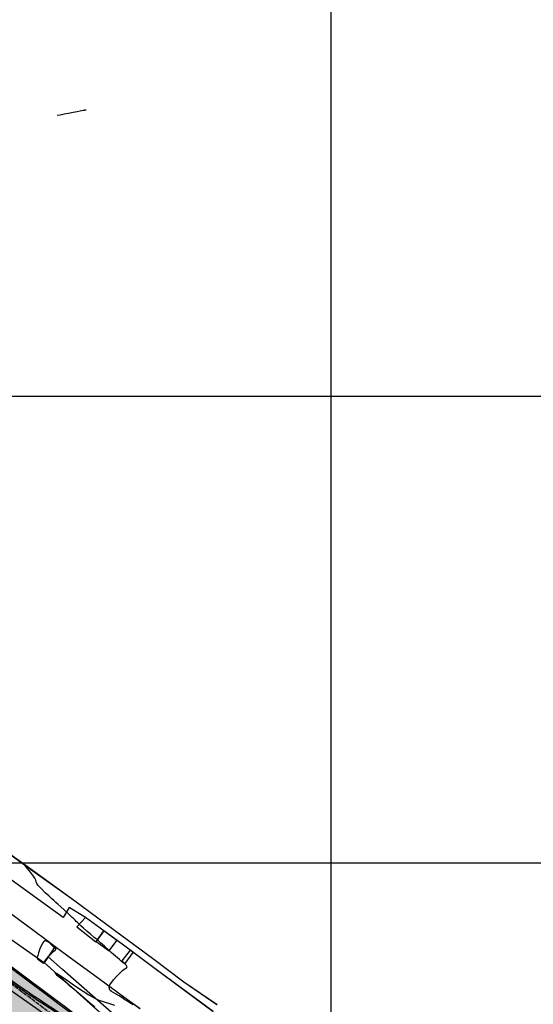
# Model space of a CAD drawing. Units: millimetres. Extents: x 268092 to 550318, y 8654883 to 17327832.
# Drawn here: x 269533 to 269643, y 8665170 to 8665381 of the extents above; entities that cross this region are included whole.
import ezdxf

# ---------------------------------------------------------------- set-up
doc = ezdxf.new("R2010")
doc.units = ezdxf.units.MM
doc.linetypes.add('CENTER2', pattern=[1.125, 0.75, -0.125, 0.125, -0.125])
for name, color, linetype in [('01_PTO', 7, 'Continuous'), ('02_TIN', 7, 'Continuous'), ('_LOSA', 3, 'Continuous'), ('C-ROAD-CNTR', 1, 'CENTER2'), ('Cuadricula Coordenadas', 5, 'Continuous'), ('Muros Medio Jersey', 2, 'Continuous'), ('TOP_Veredas', 252, 'Continuous'), ('VEREDA', 1, 'Continuous')]:
    doc.layers.add(name, color=color, linetype=linetype)

# ---------------------------------------------------------------- blocks, each defined once
blk = doc.blocks.new('LOTES')
at = {"layer": 'TOP_Veredas', "flags": 128}
for points in [[(269355.45, 8665291.27), (269356.81, 8665293.21), (269358.35, 8665295.91), (269359.47, 8665297.88), (269360, 8665299.11), (269360.21, 8665299.59), (269360.6, 8665299.63), (269360.86, 8665299.54), (269360.99, 8665299.37), (269362.61, 8665297.35), (269365.65, 8665293.85), (269368.86, 8665291.14), (269374.53, 8665286.97), (269381.95, 8665281.51), (269387.13, 8665277.71), (269403.56, 8665265.92), (269423.47, 8665250.33), (269445.39, 8665234.81), (269466.16, 8665219.6), (269503.12, 8665192.49), (269523.13, 8665178.21), (269542.12, 8665164.95)], [(269574.64, 8665168.05), (269561.85, 8665177.48), (269557.28, 8665180.86), (269553.98, 8665183.3), (269551.17, 8665185.37), (269547.22, 8665188.28), (269543.73, 8665190.42), (269542.4, 8665188.23), (269517.94, 8665205.9)], [(269526.15, 8665205.3), (269534.43, 8665199.38), (269544.65, 8665192.08), (269555.06, 8665184.35), (269561.59, 8665179.5), (269568.36, 8665174.48), (269575.45, 8665169.56)], [(269558.91, 8665168.68), (269556.2, 8665170.56), (269552.75, 8665173.15), (269549.2, 8665175.74), (269543.38, 8665179.98), (269540.69, 8665181.99), (269538.34, 8665183.74), (269534.49, 8665186.6), (269528.93, 8665190.72), (269523.27, 8665194.71), (269520.05, 8665196.98), (269514.77, 8665201.06), (269513.29, 8665201.79), (269512.4, 8665201.71), (269511.56, 8665201.46), (269510.88, 8665200.59), (269510.62, 8665199.99), (269510.53, 8665198.9), (269510.73, 8665198.18), (269511.37, 8665197.43), (269514.91, 8665194.99), (269538.38, 8665178.55), (269540.69, 8665181.99)], [(269589.35, 8665141.51), (269574.94, 8665151.4), (269566.88, 8665156.92), (269557.61, 8665163.65), (269552.79, 8665167.86), (269542.25, 8665177.09), (269539.21, 8665179.78)], [(269538.31, 8665178.59), (269555.94, 8665162.83), (269558.56, 8665161.04), (269569.04, 8665153.9), (269579.04, 8665146.58), (269584.35, 8665142.95), (269588.41, 8665139.99), (269593.77, 8665136.07), (269596.55, 8665134.4), (269601.82, 8665131.92)]]:
    blk.add_lwpolyline(points, dxfattribs=at)
for points in [[(269547.22, 8665188.28), (269545.32, 8665186.22), (269549.4, 8665183.04), (269549.51, 8665183.11), (269551.17, 8665185.37)], [(269551.17, 8665185.37), (269549.51, 8665183.11), (269552.28, 8665181.07), (269553.94, 8665183.32)], [(269555.01, 8665178.96), (269555.75, 8665178.37), (269557.48, 8665180.71), (269556.77, 8665181.24)]]:
    blk.add_lwpolyline(points, close=True, dxfattribs=at)
blk = doc.blocks.new('LOTESS')
at = {"layer": 'TOP_Veredas', "linetype": 'Continuous'}
blk.add_blockref('LOTES', (0, 0), dxfattribs=at)
blk = doc.blocks.new('VIA_VIADUCTO')
at = {"color": 253, "true_color": 0xb0b0b0, "flags": 128}
for points in [[(-171, -2856.66), (-87.79, -2918.75, 0.011292), (-65.99, -2934.27), (-57.55, -2939.35), (-48.92, -2944.35, 0.011401), (-25.77, -2958.22), (-23.19, -2959.84), (-20.66, -2961.4), (-8.81, -2968.7), (17.94, -2983.56)], [(17.74, -2983.91), (-9.01, -2969.05), (-20.87, -2961.74), (-23.4, -2960.17), (-25.98, -2958.56, -0.011394), (-49.13, -2944.7), (-57.75, -2939.69), (-66.2, -2934.6, -0.011297), (-88.03, -2919.07), (-171.23, -2856.98)]]:
    blk.add_lwpolyline(points, format="xyb", dxfattribs=at)
at = {"layer": 'C-ROAD-CNTR', "color": 0, "linetype": 'CENTER2', "lineweight": -3, "flags": 128}
blk.add_lwpolyline([(16.48, -2986.18), (-10.33, -2971.29), (-22.24, -2963.96), (-24.78, -2962.38), (-27.31, -2960.79, -0.01135), (-50.47, -2946.92), (-59.08, -2941.93), (-67.61, -2936.79, -0.011326), (-89.59, -2921.15), (-226.71, -2818.82), (-227.62, -2818.15), (-228.52, -2817.48), (-229.42, -2816.8), (-230.31, -2816.13), (-231.21, -2815.46), (-232.1, -2814.79), (-233, -2814.11), (-233.89, -2813.44), (-234.77, -2812.76), (-235.66, -2812.08), (-236.54, -2811.41), (-237.42, -2810.72), (-238.3, -2810.04), (-239.17, -2809.36), (-240.04, -2808.67), (-240.91, -2807.98), (-241.77, -2807.29), (-242.63, -2806.59), (-243.48, -2805.89), (-244.33, -2805.19), (-245.18, -2804.48), (-246.02, -2803.77), (-246.86, -2803.05), (-247.69, -2802.33), (-248.51, -2801.61), (-249.33, -2800.88), (-250.14, -2800.15), (-250.95, -2799.41), (-251.75, -2798.67), (-252.54, -2797.92), (-253.33, -2797.16, -0.061983), (-256.43, -2793.32), (-265.47, -2778.75, 0.003955), (-265.72, -2778.35), (-265.75, -2778.32), (-265.77, -2778.28), (-265.79, -2778.25), (-265.81, -2778.22), (-265.83, -2778.18), (-265.85, -2778.15), (-265.87, -2778.12), (-265.89, -2778.09), (-265.91, -2778.05), (-265.93, -2778.02), (-265.96, -2777.99), (-265.98, -2777.95), (-266, -2777.92), (-266.02, -2777.89), (-266.04, -2777.86), (-266.06, -2777.82), (-266.08, -2777.79), (-266.1, -2777.76), (-266.12, -2777.72), (-266.14, -2777.69), (-266.16, -2777.66), (-266.18, -2777.62), (-266.2, -2777.59), (-266.23, -2777.56), (-266.25, -2777.53), (-266.27, -2777.49), (-266.29, -2777.46), (-266.31, -2777.43), (-266.33, -2777.39), (-266.35, -2777.36), (-266.37, -2777.33, -0.20161), (-275.2, -2721.45), (-273.03, -2710.5), (-269.41, -2699.6), (-268.87, -2698.59), (-268.32, -2697.57), (-267.76, -2696.56), (-267.19, -2695.55), (-266.61, -2694.55), (-266.02, -2693.55), (-265.42, -2692.55), (-264.82, -2691.56), (-264.21, -2690.57), (-263.59, -2689.58), (-262.97, -2688.59), (-262.33, -2687.61), (-261.7, -2686.63), (-261.05, -2685.65), (-260.4, -2684.68), (-259.75, -2683.71), (-259.09, -2682.73), (-258.42, -2681.76), (-257.76, -2680.79), (-257.08, -2679.83), (-256.41, -2678.86), (-255.72, -2677.9), (-255.04, -2676.93), (-254.35, -2675.97), (-253.66, -2675), (-252.97, -2674.04), (-252.28, -2673.08), (-251.58, -2672.11), (-250.88, -2671.15), (-250.18, -2670.19), (-249.48, -2669.22), (129.81, -2146.39), (131.23, -2144.43), (132.65, -2142.47), (134.07, -2140.51), (135.49, -2138.54), (136.91, -2136.57), (138.32, -2134.59), (139.73, -2132.61), (141.14, -2130.63), (142.54, -2128.63), (143.93, -2126.63), (145.31, -2124.62), (146.69, -2122.61), (148.06, -2120.58), (149.41, -2118.55), (150.76, -2116.5), (152.09, -2114.45), (153.41, -2112.38), (154.72, -2110.31), (156.01, -2108.22), (157.28, -2106.12), (158.54, -2104.01), (159.77, -2101.88), (160.99, -2099.74), (162.19, -2097.59), (163.37, -2095.42), (164.52, -2093.24), (165.65, -2091.04), (166.76, -2088.83), (167.84, -2086.61), (168.89, -2084.36), (169.91, -2082.11, 0.076156), (184.66, -2028.24), (184.93, -2025.78), (185.17, -2023.31), (185.37, -2020.85), (185.55, -2018.38), (185.69, -2015.92), (185.81, -2013.45), (185.9, -2010.99), (185.97, -2008.53), (186.01, -2006.06), (186.03, -2003.6), (186.02, -2001.15), (186, -1998.69), (185.95, -1996.23), (185.89, -1993.78), (185.8, -1991.33), (185.7, -1988.89), (185.59, -1986.44), (185.45, -1984), (185.31, -1981.56), (185.15, -1979.13), (184.98, -1976.69), (184.8, -1974.26), (184.62, -1971.83), (184.42, -1969.41), (184.22, -1966.98), (184.01, -1964.56), (183.79, -1962.14), (183.57, -1959.73), (183.35, -1957.31), (183.13, -1954.9), (182.9, -1952.49), (121.19, -1291.48), (120.5, -1280.3), (120.35, -1277.92), (120.22, -1275.54, -0.011582), (118.52, -1248.03), (118.35, -1245.65), (118.2, -1243.27), (117.51, -1232.09), (107.28, -899.92, 0.032079), (99.94, -822.79), (63.26, -594.08), (61.83, -582.96), (61.53, -580.6), (61.24, -578.23, -0.023008), (55.5, -523.8), (55.3, -521.42), (55.11, -519.05), (54.08, -506.02), (28.34, -1.97)], format="xyb", dxfattribs=at)
blk = doc.blocks.new('viaductoo')
at = {"layer": '_LOSA', "lineweight": -3, "transparency": 33554623}
h = blk.add_hatch(dxfattribs=at)
h.set_pattern_fill('DOTS', color=253, scale=0.3, angle=45)
h.set_pattern_definition([(45, (-1760.19445, 109.9013), (-0.16837980227, 0.50513940681), [0, -0.47625])])
edge = h.paths.add_edge_path()
edge.add_line((268448.51, 8665221.03), (268457.22, 8665233))
edge.add_line((268457.22, 8665233), (268540.18, 8665171.09))
edge.add_arc((268894.6, 8665646.03), 592.6, 233.26791, 235.85574)
edge.add_line((268561.99, 8665155.57), (268570.43, 8665150.49))
edge.add_line((268570.43, 8665150.49), (268579.06, 8665145.48))
edge.add_arc((268894.6, 8665646.03), 591.7, 237.77238, 240.38512)
edge.add_line((268602.2, 8665131.62), (268604.78, 8665130))
edge.add_line((268604.78, 8665130), (268607.31, 8665128.44))
edge.add_line((268607.31, 8665128.44), (268619.17, 8665121.14))
edge.add_line((268619.17, 8665121.14), (268621.38, 8665119.91))
edge.add_line((268621.38, 8665119.91), (268614.32, 8665106.9))
edge.add_line((268614.32, 8665106.9), (268599.7, 8665115.02))
edge.add_arc((268894.6, 8665646.03), 607.4, 233.26791, 240.95412, ccw=False)
edge.add_line((268531.33, 8665159.23), (268448.51, 8665221.03))
blk.add_blockref('VIA_VIADUCTO', (268627.98, 8668089.84))

msp = doc.modelspace()

# ---------------------------------------------------------------- linework, layer by layer
at = {"layer": '01_PTO', "color": 2, "flags": 128}
msp.add_lwpolyline([(269373.56283, 8665279.9597), (269441.4405, 8665229.30609), (269510.84911, 8665178.46406, 0.013467563), (269537.0345, 8665160.34615), (269538.42642, 8665159.4375), (269538.20776, 8665159.10256), (269536.81584, 8665160.0112, -0.013467563), (269510.61274, 8665178.14137), (269441.20269, 8665228.98446), (269373.3236, 8665279.63912)], format="xyb", dxfattribs=at)
at = {"layer": '02_TIN', "color": 56, "linetype": 'Continuous', "lineweight": -3}
for points, elevation in [([(269547.32785, 8665361.51942), (269547.32705, 8665361.52134), (269547.32305, 8665361.53093), (269547.32026, 8665361.5372), (269547.2259, 8665361.5217), (269547.06699, 8665361.49316), (269546.91818, 8665361.45959), (269546.67387, 8665361.40314), (269546.37805, 8665361.33859), (269546.05103, 8665361.27464), (269545.40425, 8665361.15073), (269544.5445, 8665360.98696), (269543.57855, 8665360.8034), (269542.61321, 8665360.62014), (269541.75527, 8665360.45726), (269541.1115, 8665360.33484)], 23), ([(269557.45225, 8665169.48218), (269556.95022, 8665169.82462), (269556.32984, 8665170.20501), (269555.6639, 8665170.62084), (269555.02517, 8665171.06958), (269554.41722, 8665171.47301), (269553.82076, 8665171.78794), (269553.27432, 8665172.06443), (269552.81644, 8665172.35252), (269552.53979, 8665172.62498), (269552.39755, 8665172.87065), (269552.33842, 8665173.0601), (269552.32048, 8665173.16373), (269552.31528, 8665173.25826), (269552.34301, 8665173.46387), (269552.4693, 8665173.80699), (269552.76598, 8665174.31051), (269553.27912, 8665174.97372), (269553.86756, 8665175.62245), (269554.44255, 8665176.20092), (269554.91537, 8665176.65335), (269555.19729, 8665176.92396), (269555.49401, 8665177.15006), (269555.79113, 8665177.30729), (269556.02277, 8665177.45986), (269556.12307, 8665177.67199), (269556.01341, 8665177.93909), (269555.71232, 8665178.22457), (269555.29965, 8665178.54464), (269554.85523, 8665178.91553), (269554.49368, 8665179.24185), (269554.10236, 8665179.58281), (269553.68047, 8665179.94543), (269553.2272, 8665180.33675), (269552.74176, 8665180.76382), (269552.30679, 8665181.15516), (269551.96429, 8665181.46894), (269551.65251, 8665181.75675), (269551.30967, 8665182.07014), (269550.87401, 8665182.46068), (269550.44582, 8665182.83556), (269549.83234, 8665183.36646), (269549.0977, 8665183.99962), (269548.30606, 8665184.6813), (269547.52156, 8665185.35774), (269546.80834, 8665185.97517), (269546.23054, 8665186.47984), (269545.85232, 8665186.818), (269545.49815, 8665187.15213), (269545.22331, 8665187.42418), (269544.97546, 8665187.67615), (269544.70225, 8665187.95003), (269544.35133, 8665188.28782), (269543.9318, 8665188.67577), (269543.31787, 8665189.23529), (269542.60388, 8665189.88216), (269541.88415, 8665190.53214), (269541.25302, 8665191.10102), (269540.80484, 8665191.50458), (269540.63392, 8665191.65861), (269540.61447, 8665191.70558), (269540.43311, 8665191.86909), (269539.96156, 8665192.29632), (269539.30622, 8665192.89582), (269538.57347, 8665193.5762), (269537.86967, 8665194.24603), (269537.30122, 8665194.8139), (269536.9745, 8665195.18839), (269536.75944, 8665195.57791), (269536.64703, 8665195.91806), (269536.54174, 8665196.26466), (269536.34809, 8665196.67356), (269536.05838, 8665197.09735), (269535.60979, 8665197.68712), (269535.09377, 8665198.33775), (269534.60179, 8665198.94409), (269534.22532, 8665199.40103), (269534.05583, 8665199.60344), (269533.94605, 8665199.7161), (269533.8551, 8665199.80399), (269533.7561, 8665199.89621), (269533.70225, 8665199.96535), (269533.83617, 8665199.88006), (269534.01076, 8665199.74595)], 22), ([(269549.19065, 8665168.99718), (269548.02478, 8665170.01665), (269546.83041, 8665171.04218), (269545.68709, 8665172.01357), (269544.67439, 8665172.87064), (269543.87185, 8665173.5532), (269543.35901, 8665174.00105), (269542.76036, 8665174.51507), (269542.14523, 8665175.00789), (269541.57754, 8665175.4579), (269541.1212, 8665175.84346), (269540.87925, 8665176.09098), (269540.79109, 8665176.23382), (269540.78441, 8665176.30607), (269540.79823, 8665176.33478), (269540.81688, 8665176.3445), (269540.89364, 8665176.3294), (269541.10136, 8665176.22648), (269541.53416, 8665175.95656), (269542.28932, 8665175.44265), (269543.23536, 8665174.78026), (269544.32186, 8665174.02042), (269545.49836, 8665173.21415), (269546.71443, 8665172.41251), (269547.91964, 8665171.66652), (269549.06355, 8665171.02721), (269550.09572, 8665170.54563), (269551.19544, 8665170.13571), (269552.33397, 8665169.76756), (269553.4687, 8665169.44786)], 22)]:
    msp.add_lwpolyline(points, dxfattribs=dict(at, elevation=elevation))
at = {"layer": '02_TIN', "color": 56, "linetype": 'Continuous', "lineweight": -3, "elevation": 22}
msp.add_lwpolyline([(269536.86387, 8665179.41562), (269536.88243, 8665179.39202), (269536.9664, 8665179.31832), (269537.18166, 8665179.15842), (269537.55757, 8665178.90037), (269538.00359, 8665178.60704), (269538.20696, 8665178.47751), (269538.27752, 8665178.50009), (269538.36118, 8665178.64131), (269538.57623, 8665178.99111), (269538.8812, 8665179.44806), (269539.23463, 8665179.91073), (269539.59055, 8665180.27962), (269540.0181, 8665180.66554), (269540.43027, 8665181.02351), (269540.69042, 8665181.25951), (269540.8157, 8665181.392), (269540.85552, 8665181.45374), (269540.86023, 8665181.47555), (269540.85634, 8665181.50506), (269540.83356, 8665181.5562), (269540.76828, 8665181.6192), (269540.641, 8665181.69437), (269540.45552, 8665181.81006), (269540.24176, 8665182.03231), (269539.86705, 8665182.43195), (269539.39974, 8665182.86524), (269539.00514, 8665183.13949), (269538.72004, 8665183.25465), (269538.54335, 8665183.27107), (269538.46066, 8665183.25772), (269538.39283, 8665183.2304), (269538.25362, 8665183.12142), (269538.03956, 8665182.84205), (269537.75456, 8665182.30914), (269537.42076, 8665181.50505), (269537.14022, 8665180.70306), (269536.94324, 8665180.06964), (269536.86014, 8665179.77127), (269536.82537, 8665179.58349), (269536.86387, 8665179.41562)], close=True, dxfattribs=at)
at = {"layer": 'Cuadricula Coordenadas', "color": 8}
for p, q in [((269600, 8664167.09581), (269600, 8668314.35274)), ((268092.19804, 8665300.32355), (271049.13822, 8665300)), ((268157.18156, 8665200), (271049.13822, 8665200))]:
    msp.add_line(p, q, dxfattribs=at)
at = {"layer": 'Muros Medio Jersey', "ltscale": 1.5}
for points in [[(269361.334, 8665389.05323), (269357.84882, 8665378.56593), (269355.70288, 8665367.73731, 0.201860898), (269364.15844, 8665314.09148, 0.000412483), (269364.2194, 8665313.99327, 0.000411819), (269364.28063, 8665313.89499, 0.000410669), (269364.34195, 8665313.79692, 0.000410005), (269364.40354, 8665313.69878, 0.000408832), (269364.46523, 8665313.60085, 0.000408169), (269364.52718, 8665313.50285, 0.000407024), (269364.58922, 8665313.40506, 0.000406358), (269364.65153, 8665313.3072, 0.000405202), (269364.71393, 8665313.20955, 0.000404539), (269364.7766, 8665313.11183, -0.003954932), (269365.05528, 8665312.6704), (269372.75285, 8665300.26122, 0.093894285), (269377.78705, 8665294.77503), (269413.90166, 8665267.82455, -0.036249325), (269435.79748, 8665248.8684), (269437.11357, 8665247.55065, 0.038509652), (269467.39723, 8665221.57289), (269529.08164, 8665176.38887, 0.013639348), (269538.0551, 8665170.1846), (269543.23211, 8665166.81022)], [(269543.01364, 8665166.47505), (269537.82754, 8665169.85546, -0.013639348), (269528.85407, 8665176.05973)]]:
    msp.add_lwpolyline(points, format="xyb", dxfattribs=at)
at = {"layer": 'VEREDA', "flags": 128}
for points in [[(269574.64495, 8665168.04785), (269561.85488, 8665177.4843), (269557.27953, 8665180.85998), (269553.97597, 8665183.29733), (269551.1704, 8665185.36726), (269547.22373, 8665188.2791), (269543.73298, 8665190.41572), (269542.39544, 8665188.23049), (269517.93724, 8665205.90402)], [(269526.15355, 8665205.30365), (269534.42652, 8665199.37545), (269544.64867, 8665192.07931), (269555.05748, 8665184.35298), (269561.59234, 8665179.50224), (269568.36261, 8665174.47676), (269575.45292, 8665169.55915)], [(269558.91461, 8665168.67948), (269556.20342, 8665170.55664), (269552.74916, 8665173.15199), (269549.19622, 8665175.74294), (269543.3796, 8665179.98487), (269540.68872, 8665181.98916), (269538.34193, 8665183.73716), (269534.48904, 8665186.59602), (269528.92814, 8665190.72223), (269523.26705, 8665194.70976), (269520.04973, 8665196.97595), (269514.77409, 8665201.05636), (269513.2866, 8665201.78506), (269512.39701, 8665201.71219), (269511.56343, 8665201.4632), (269510.878, 8665200.58876), (269510.6155, 8665199.99123), (269510.528, 8665198.89818), (269510.73217, 8665198.18406), (269511.37384, 8665197.42622), (269514.9053, 8665194.98519), (269538.37603, 8665178.54551), (269540.68872, 8665181.98916)], [(269589.34618, 8665141.51175), (269574.93583, 8665151.39716), (269566.87942, 8665156.9238), (269557.60698, 8665163.64676), (269552.79439, 8665167.86032), (269542.2541, 8665177.08863), (269539.20839, 8665179.78491)], [(269538.30938, 8665178.5922), (269555.942, 8665162.82505), (269558.55821, 8665161.04301), (269569.03823, 8665153.90454), (269579.03932, 8665146.57912), (269584.35409, 8665142.95351), (269588.412, 8665139.98659), (269593.7692, 8665136.06969), (269596.54901, 8665134.40428), (269601.8165, 8665131.92087)]]:
    msp.add_lwpolyline(points, dxfattribs=at)

# ---------------------------------------------------------------- block references
msp.add_blockref('LOTESS', (0, 0))
at = {"color": 4}
msp.add_blockref('viaductoo', (1000, 0), dxfattribs=at)

doc.saveas('drawing.dxf')
